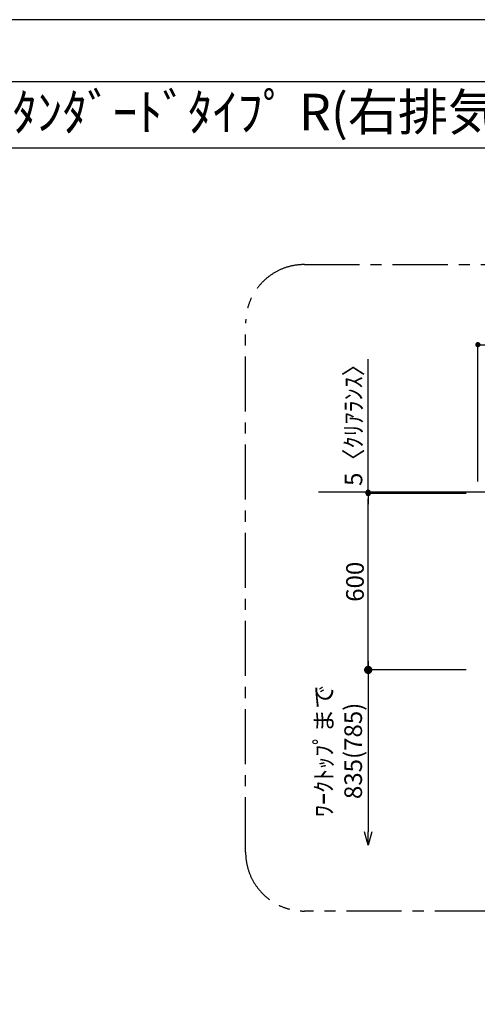
# Model space of a CAD drawing. Extents: x 27948 to 54421, y -33073 to -24203.
# Drawn here: x 34051 to 35608, y -27591 to -24240 of the extents above; entities that cross this region are included whole.
import ezdxf
from ezdxf.enums import TextEntityAlignment as Align

# ---------------------------------------------------------------- set-up
doc = ezdxf.new("R2010")
doc.units = 0
doc.header["$LTSCALE"] = 50
doc.header["$MEASUREMENT"] = 0
doc.linetypes.add('CENTER', pattern=[2, 1.25, -0.25, 0.25, -0.25])
doc.layers.get('0').update_dxf_attribs({"linetype": 'CONTINUOUS'})
doc.layers.get('DEFPOINTS').update_dxf_attribs({"color": 146, "linetype": 'CONTINUOUS'})
for name, color, linetype in [('111-壁仕上', 3, 'CONTINUOUS'), ('160-文字', 254, 'CONTINUOUS'), ('166-寸法B', 11, 'CONTINUOUS'), ('180-補助', 161, 'CONTINUOUS'), ('190-図面外枠', 5, 'CONTINUOUS')]:
    doc.layers.add(name, color=color, linetype=linetype)
doc.styles.add('KH001', font='txt')
doc.dimstyles.new('KH1xx030', dxfattribs={"dimscale": 30, "dimtxt": 2, "dimasz": 0.6, "dimexe": 0.3, "dimexo": 1.2, "dimgap": 0.5, "dimtad": 3, "dimdec": 1, "dimdsep": 46, "dimlunit": 6, "dimtxsty": 'KH001', "dimblk": 'DOT', "dimcen": 1, "dimdle": 1, "dimclrd": 256, "dimclre": 256, "dimclrt": 256, "dimadec": 0, "dimazin": 0, "dimtfac": 1, "dimtdec": 1, "dimtix": 1, "dimtmove": 2, "dimatfit": 3, "dimldrblk": 'CLOSEDBLANK', "dimfxl": 1, "dimtolj": 1, "dimtzin": 0, "dimlwd": -1, "dimlwe": -1, "dimarcsym": 0})

# ---------------------------------------------------------------- blocks, each defined once
blk = doc.blocks.new('A$C5D946DDC')
at = {"layer": '190-図面外枠'}
blk.add_line((271, 14349.3), (20519, 14349.3), dxfattribs=at)
at = {"layer": 'DEFPOINTS'}
blk.add_lwpolyline([(0, 0), (20790, 0), (20790, 14700), (0, 14700)], close=True, dxfattribs=at)
blk = doc.blocks.new('_Dot')
at = {"color": 0, "linetype": 'ByBlock', "lineweight": -2}
blk.add_line((-0.5, 0), (-1, 0), dxfattribs=at)
at = {"color": 0, "linetype": 'ByBlock', "const_width": 0.5}
blk.add_lwpolyline([(-0.25, 0, 1), (0.25, 0, 1)], format="xyb", close=True, dxfattribs=at)
blk = doc.blocks.new('*D210')
at = {"layer": '166-寸法B', "transparency": 16777216}
for p, q in [((35570.4, -25852.7), (35228.1, -25852.7)), ((35237.1, -26434.7), (35237.1, -25870.7)), ((35570.4, -26452.7), (35228.1, -26452.7))]:
    blk.add_line(p, q, dxfattribs=at)
at = {"layer": 'DEFPOINTS', "color": 0, "transparency": 16777216}
for p in [(35237.1, -25852.7), (35606.4, -25852.7), (35606.4, -26452.7)]:
    blk.add_point(p, dxfattribs=at)
at = {"layer": '166-寸法B', "transparency": 16777216, "xscale": 18, "yscale": 18, "zscale": 18}
for p, rotation in [((35237.1, -25852.7), 90), ((35237.1, -26452.7), 270)]:
    blk.add_blockref('_Dot', p, dxfattribs=dict(at, rotation=rotation))
at = {"layer": '166-寸法B', "transparency": 16777216, "insert": (35192.1, -26152.7), "char_height": 60, "attachment_point": 5, "rotation": 90, "style": 'KH001'}
blk.add_mtext('\\A1;600', dxfattribs=at)
blk = doc.blocks.new('_ClosedBlank')
at = {"color": 0, "linetype": 'ByBlock', "lineweight": -2}
for p, q in [((-1, 0.167), (0, 0)), ((-1, 0.167), (-1, -0.167)), ((0, 0), (-1, -0.167))]:
    blk.add_line(p, q, dxfattribs=at)
blk = doc.blocks.new('*D211')
at = {"layer": '166-寸法B', "transparency": 16777216}
for p, q in [((35610.4, -25811.7), (35610.4, -25336.9)), ((35628.4, -25345.9), (36492.4, -25345.9)), ((36510.4, -25811.7), (36510.4, -25336.9))]:
    blk.add_line(p, q, dxfattribs=at)
at = {"layer": 'DEFPOINTS', "color": 0, "transparency": 16777216}
for p in [(36510.4, -25345.9), (35610.4, -25847.7), (36510.4, -25847.7)]:
    blk.add_point(p, dxfattribs=at)
at = {"layer": '166-寸法B', "transparency": 16777216, "xscale": 18, "yscale": 18, "zscale": 18, "rotation": 180}
blk.add_blockref('_Dot', (35610.4, -25345.9), dxfattribs=at)
at = {"layer": '166-寸法B', "transparency": 16777216, "xscale": 18, "yscale": 18, "zscale": 18}
blk.add_blockref('_Dot', (36510.4, -25345.9), dxfattribs=at)
at = {"layer": '166-寸法B', "transparency": 16777216, "insert": (36060.4, -25300.9), "char_height": 60, "attachment_point": 5, "style": 'KH001'}
blk.add_mtext('\\A1;900', dxfattribs=at)
blk = doc.blocks.new('_DotSmall')
at = {"color": 0, "linetype": 'ByBlock', "const_width": 0.5}
blk.add_lwpolyline([(-0.0625, 0, 1), (0.0625, 0, 1)], format="xyb", close=True, dxfattribs=at)
blk = doc.blocks.new('_Open30')
at = {"color": 0, "linetype": 'ByBlock', "lineweight": -2}
for p, q in [((-1, 0.268), (0, 0)), ((0, 0), (-1, -0.268)), ((0, 0), (-1, 0))]:
    blk.add_line(p, q, dxfattribs=at)
blk = doc.blocks.new('*D212')
at = {"layer": '166-寸法B', "transparency": 16777216}
for p, q in [((35237.1, -26422.7), (35237.1, -27003.6)), ((35534.4, -26452.7), (35228.1, -26452.7))]:
    blk.add_line(p, q, dxfattribs=at)
at = {"layer": 'DEFPOINTS', "color": 0, "transparency": 16777216}
for p in [(35570.4, -26452.7), (35237.1, -27048.6), (35606.4, -27048.6)]:
    blk.add_point(p, dxfattribs=at)
at = {"layer": '166-寸法B', "transparency": 16777216, "xscale": 45, "yscale": 45, "zscale": 45}
for name, p, rotation in [('_DotSmall', (35237.1, -26452.7), 90), ('_Open30', (35237.1, -27048.6), 270)]:
    blk.add_blockref(name, p, dxfattribs=dict(at, rotation=rotation))
at = {"layer": '166-寸法B', "transparency": 16777216, "insert": (35136.1, -26728.2), "char_height": 60, "attachment_point": 5, "rotation": 90, "style": 'KH001'}
blk.add_mtext('\\A1;ﾜｰｸﾄｯﾌﾟまで\\P835(785)', dxfattribs=at)
blk = doc.blocks.new('*D213')
at = {"layer": '166-寸法B', "transparency": 16777216}
for p, q in [((35237.1, -25847.7), (35237.1, -25394.8)), ((35237.1, -25829.7), (35237.1, -25811.7)), ((35570.4, -25847.7), (35228.1, -25847.7)), ((35570.4, -25852.7), (35228.1, -25852.7)), ((35237.1, -25852.7), (35237.1, -25847.7)), ((35237.1, -25870.7), (35237.1, -25888.7))]:
    blk.add_line(p, q, dxfattribs=at)
at = {"layer": 'DEFPOINTS', "color": 0, "transparency": 16777216}
for p in [(35237.1, -25847.7), (35606.4, -25847.7), (35606.4, -25852.7)]:
    blk.add_point(p, dxfattribs=at)
at = {"layer": '166-寸法B', "transparency": 16777216, "xscale": 18, "yscale": 18, "zscale": 18}
for p, rotation in [((35237.1, -25847.7), 270), ((35237.1, -25852.7), 90)]:
    blk.add_blockref('_Dot', p, dxfattribs=dict(at, rotation=rotation))
at = {"layer": '166-寸法B', "transparency": 16777216, "insert": (35187.1, -25599.3), "char_height": 60, "attachment_point": 5, "rotation": 90, "style": 'KH001'}
blk.add_mtext('\\A1;5〈ｸﾘｱﾗﾝｽ〉', dxfattribs=at)

msp = doc.modelspace()

# ---------------------------------------------------------------- linework, layer by layer
at = {"layer": '111-壁仕上', "ltscale": 2}
msp.add_line((36823.04, -25847.72), (35068.09, -25847.72), dxfattribs=at)
at = {"layer": '180-補助', "linetype": 'CENTER', "ltscale": 3}
msp.add_lwpolyline([(34820.09, -27073.26), (34820.09, -25273.26, -0.4142136), (35020.09, -25073.26), (37150.92, -25073.26, -0.4142136), (37350.92, -25273.26), (37350.92, -27073.26, -0.4142136), (37150.92, -27273.26), (35020.09, -27273.26, -0.4142136)], format="xyb", close=True, dxfattribs=at)
at = {"layer": '190-図面外枠'}
msp.add_lwpolyline([(28110.56, -24676.44), (40259.38, -24676.44)], dxfattribs=at)

# ---------------------------------------------------------------- block references
at = {"layer": '190-図面外枠', "xscale": 0.599999999976717, "yscale": 0.599999999976717, "zscale": 0.599999999976717}
msp.add_blockref('A$C5D946DDC', (27947.97, -33060), dxfattribs=at)

# ---------------------------------------------------------------- texts
at = {"layer": '160-文字', "style": 'KH001'}
msp.add_text('ｷｯﾁﾝ ｵｰﾌﾟﾝL 間口2280X1830 R(右ｼﾝｸ) 背面壁 ﾐｰﾚ食洗機 ｼﾙﾊﾞｰ塗装ﾚﾝｼﾞﾌｰﾄﾞ ｽﾀﾝﾀﾞｰﾄﾞﾀｲﾌﾟ R(右排気) ﾌﾟﾗﾝ図', height=125, dxfattribs=at).set_placement((28238.8, -24554.44), align=Align.MIDDLE_LEFT)

# ---------------------------------------------------------------- dimensions: what is measured, and where the dimension line sits
at = {"layer": '166-寸法B'}
dim = msp.add_linear_dim(base=(36510.35, -25345.92), p1=(35610.35, -25847.72), p2=(36510.35, -25847.72), dimstyle='KH1xx030', dxfattribs=at)
dim.commit()
dim.dimension.update_dxf_attribs({"geometry": '*D211', "text_midpoint": (36060.35, -25300.92)})
dim = msp.add_linear_dim(base=(35237.14, -25847.72), p1=(35606.35, -25852.72), p2=(35606.35, -25847.72), angle=90, text='<>〈ｸﾘｱﾗﾝｽ〉', dimstyle='KH1xx030', override={"dimtmove": 1}, dxfattribs=at)
dim.commit()
dim.dimension.update_dxf_attribs({"geometry": '*D213', "text_midpoint": (35252.67, -25599.29), "dimtype": 128})
dim = msp.add_linear_dim(base=(35237.14, -25852.72), p1=(35606.35, -26452.72), p2=(35606.35, -25852.72), angle=90, dimstyle='KH1xx030', override={"dimpost": '<>'}, dxfattribs=at)
dim.commit()
dim.dimension.update_dxf_attribs({"geometry": '*D210', "text_midpoint": (35192.14, -26152.72)})
dim = msp.add_linear_dim(base=(35237.14, -27048.6), p1=(35570.35, -26452.72), p2=(35606.35, -27048.6), angle=90, text='ﾜｰｸﾄｯﾌﾟまで\\P835(785)', dimstyle='KH1xx030', override={"dimasz": 1.5, "dimblk1": 'DotSmall', "dimblk2": 'Open30', "dimsah": 1, "dimse2": 1}, dxfattribs=at)
dim.commit()
dim.dimension.update_dxf_attribs({"geometry": '*D212', "text_midpoint": (35136.08, -26728.16)})

doc.saveas('drawing.dxf')
